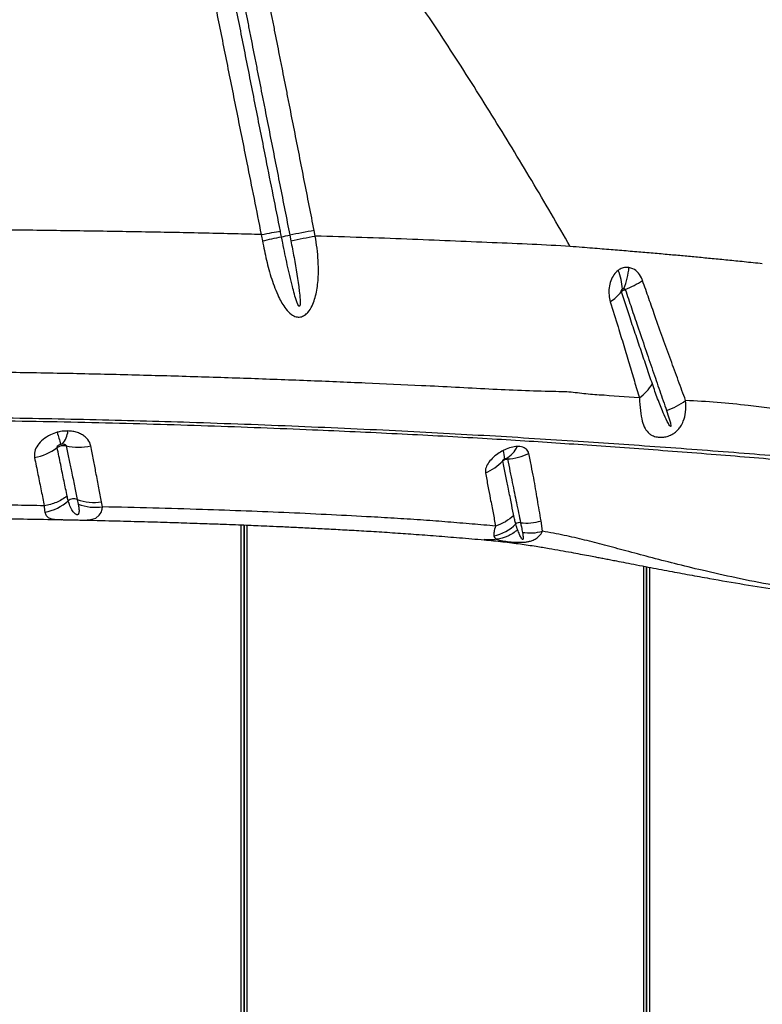
# Model space of a CAD drawing. Units: millimetres. Extents: x 188 to 343, y 160 to 316.
# Drawn here: x 264 to 267, y 231 to 235 of the extents above; entities that cross this region are included whole.
import ezdxf

# ---------------------------------------------------------------- set-up
doc = ezdxf.new("R2010")
doc.units = ezdxf.units.MM

msp = doc.modelspace()

# ---------------------------------------------------------------- linework, layer by layer
at = {"color": 7, "linetype": 'Continuous', "lineweight": 25}
for p, q in [((264.8618, 234.1918), (264.8657, 234.1722)), ((264.9517, 234.1884), (264.9478, 234.2081)), ((264.1125, 233.2594), (264.1158, 233.2429)), ((264.2015, 233.2333), (264.1984, 233.2509)), ((265.7531, 233.1473), (265.748, 233.1843)), ((264.7009, 215.2853), (264.7009, 233.1699)), ((264.7009, 233.1699), (264.7009, 215.2852)), ((266.1199, 215.4192), (266.1199, 233.0225)), ((266.1199, 233.0224), (266.1199, 215.4192))]:
    msp.add_line(p, q, dxfattribs=at)
at = {"color": 8, "linetype": 'Continuous', "lineweight": 25}
for p, q in [((264.6909, 215.2849), (264.6909, 233.1703)), ((264.7109, 233.1695), (264.7109, 215.2856)), ((266.1099, 215.4172), (266.1099, 233.0244)), ((266.1299, 233.0205), (266.1299, 215.4211))]:
    msp.add_line(p, q, dxfattribs=at)
at = {"color": 8, "linetype": 'Continuous', "lineweight": 25, "flags": 128}
msp.add_lwpolyline([(264.1151, 233.187), (264.1293, 233.1868), (264.1344, 233.1868), (264.1479, 233.1873), (264.1597, 233.1887), (264.1774, 233.194), (264.1901, 233.2036), (264.1964, 233.2134), (264.2003, 233.2253), (264.2015, 233.2333), (264.2015, 233.2333), (264.2015, 233.2333)], dxfattribs=at)
at = {"color": 7, "linetype": 'Continuous', "lineweight": 25}
for centre, radius, start, end in [((264.4835, 236.0658), 1.9118, 280.5188, 281.4141), ((267.6554, 219.7042), 14.7544, 100.57408, 100.91394), ((262.7798, 243.4747), 9.5126, 282.04715, 282.46152), ((265.8544, 233.9946), 0.1806, 2.2397, 23.8206), ((265.8242, 234.0956), 0.2344, 336.7679, 355.5775), ((265.8948, 234.3638), 0.3936, 292.417, 302.4313), ((265.9118, 234.0861), 0.152, 301.9026, 321.67), ((265.9962, 233.7552), 0.1693, 305.5689, 328.5103), ((266.1135, 233.7989), 0.2388, 288.8508, 307.1661), ((264.4838, 233.6043), 0.4548, 193.7626, 199.2301), ((263.9893, 233.5119), 0.0911, 321.5623, 353.0793), ((263.9279, 233.591), 0.1869, 280.4469, 307.4703), ((264.117, 233.6294), 0.1859, 256.4896, 283.3332), ((265.5466, 233.4042), 0.0729, 358.8068, 22.3354), ((265.5771, 233.4881), 0.0967, 299.7179, 334.4041), ((265.4907, 233.5088), 0.1668, 291.5238, 317.2284), ((265.6216, 233.5855), 0.1834, 272.4749, 296.9376), ((263.9706, 233.3751), 0.1627, 279.7445, 312.5023), ((264.1004, 233.228), 0.0336, 68.9103, 126.2428), ((264.171, 233.4126), 0.164, 249.0948, 279.6134), ((265.6969, 233.3374), 0.1614, 262.4432, 288.4511), ((265.5514, 233.2797), 0.1516, 281.4159, 315.1978), ((265.6725, 233.1562), 0.0215, 81.2829, 128.9523)]:
    msp.add_arc(centre, radius, start, end, dxfattribs=at)
for points, knots in [([(264.8286, 234.2059), (264.8119, 234.2904), (264.7835, 234.4338), (264.7434, 234.6361), (264.7085, 234.8128), (264.6735, 234.9895), (264.6502, 235.1072), (264.6386, 235.1661)], [0, 0, 0, 0, 0.2640416, 0.4480288, 0.6320176, 0.816008, 1, 1, 1, 1]), ([(264.6684, 235.1718), (264.673, 235.1485), (264.6823, 235.1017), (264.6973, 235.0255), (264.7107, 234.9579), (264.7252, 234.8842), (264.7368, 234.8253), (264.7514, 234.7516), (264.763, 234.6927), (264.7833, 234.5896), (264.8037, 234.4865), (264.8328, 234.3392), (264.8502, 234.2508), (264.8618, 234.1918)], [0, 0, 0, 0, 0.071586, 0.143172, 0.233365, 0.278461, 0.368653, 0.41375, 0.503942, 0.549038, 0.729423, 0.819615, 1, 1, 1, 1]), ([(264.9478, 234.2081), (264.9362, 234.2671), (264.9188, 234.3555), (264.8898, 234.5028), (264.8695, 234.6059), (264.8492, 234.7091), (264.8376, 234.768), (264.8231, 234.8416), (264.8115, 234.9006), (264.797, 234.9742), (264.7837, 235.0418), (264.7687, 235.118), (264.7595, 235.1648), (264.7549, 235.1882)], [0, 0, 0, 0, 0.1803828, 0.2705745, 0.4509583, 0.4960544, 0.5862468, 0.6313432, 0.7215362, 0.7666328, 0.8568261, 0.928413, 1, 1, 1, 1]), ([(264.5688, 235.154), (264.5806, 235.0951), (264.6042, 234.9773), (264.6396, 234.8006), (264.675, 234.624), (264.7155, 234.4217), (264.7442, 234.2783), (264.7612, 234.1938)], [0, 0, 0, 0, 0.18399, 0.367978, 0.551965, 0.735951, 1, 1, 1, 1]), ([(265.8509, 234.1517), (265.806, 234.2292), (265.7161, 234.3842), (265.5754, 234.6153), (265.4304, 234.8449), (265.3288, 234.9959), (265.278, 235.0714)], [0, 0, 0, 0, 0.249731, 0.499462, 0.749732, 1, 1, 1, 1]), ([(264.7612, 234.1938), (264.7303, 234.1946), (264.6309, 234.1971), (264.4593, 234.2009), (264.2448, 234.2048), (264.0255, 234.208), (263.8026, 234.2105), (263.6522, 234.2115), (263.5769, 234.2119)], [0, 0, 0, 0, 0.081181, 0.261951, 0.444494, 0.628558, 0.813842, 1, 1, 1, 1]), ([(264.7611, 234.1938), (264.7611, 234.1938), (264.7625, 234.1864), (264.7639, 234.1789), (264.7653, 234.1715)], [0, 0, 0, 0, 0.000027, 1, 1, 1, 1]), ([(264.7612, 234.1938), (264.7744, 234.1962), (264.801, 234.2012), (264.8194, 234.2043), (264.8286, 234.2059)], [0, 0, 0, 0, 0.5, 1, 1, 1, 1]), ([(264.7653, 234.1715), (264.7698, 234.1488), (264.779, 234.1034), (264.797, 234.0367), (264.8162, 233.9863), (264.8337, 233.9519), (264.848, 233.9303), (264.8645, 233.9128), (264.8829, 233.9032), (264.8994, 233.9022), (264.9139, 233.9081), (264.9287, 233.9213), (264.9408, 233.9411), (264.9501, 233.9656), (264.9585, 234.0002), (264.9635, 234.046), (264.9625, 234.1124), (264.9567, 234.1599), (264.9517, 234.1884), (264.9517, 234.1884)], [0, 0, 0, 0, 0.109163, 0.218483, 0.327074, 0.36757, 0.408002, 0.456043, 0.488332, 0.513393, 0.538994, 0.564087, 0.607345, 0.64729, 0.687325, 0.775166, 0.863192, 0.999999, 1, 1, 1, 1]), ([(264.8325, 234.1861), (264.8325, 234.1861), (264.8312, 234.1927), (264.8299, 234.1993), (264.8286, 234.2059)], [0, 0, 0, 0, 0.00003, 1, 1, 1, 1]), ([(264.8657, 234.1722), (264.8805, 234.175), (264.91, 234.1806), (264.9378, 234.1858), (264.9517, 234.1884)], [0, 0, 0, 0, 0.5, 1, 1, 1, 1]), ([(265.8509, 234.1517), (265.8063, 234.1543), (265.7163, 234.1598), (265.575, 234.165), (265.4279, 234.1715), (265.2747, 234.1778), (265.1161, 234.1834), (265.0067, 234.1867), (264.9517, 234.1884)], [0, 0, 0, 0, 0.1609005, 0.3241977, 0.4898393, 0.6577499, 0.8278392, 1, 1, 1, 1]), ([(264.8657, 234.1722), (264.8695, 234.1525), (264.8809, 234.0936), (264.8923, 234.0246), (264.898, 233.9696), (264.8984, 233.9523), (264.898, 233.9443), (264.8966, 233.9416), (264.8962, 233.9411), (264.8957, 233.9409), (264.8953, 233.9409), (264.8947, 233.9411), (264.8935, 233.942), (264.8902, 233.947), (264.8816, 233.9699), (264.8689, 234.0179), (264.8528, 234.0872), (264.8407, 234.1459), (264.834, 234.1789), (264.8325, 234.1861)], [0, 0, 0, 0, 0.1225627, 0.3677593, 0.4290587, 0.4597269, 0.475152, 0.4767087, 0.4782806, 0.47917, 0.4800623, 0.4811801, 0.483128, 0.489353, 0.5182353, 0.6329048, 0.7937, 0.9545273, 1, 1, 1, 1]), ([(266.5282, 234.0908), (266.5068, 234.093), (266.4659, 234.0973), (266.4072, 234.1032), (266.3525, 234.1086), (266.3003, 234.1135), (266.2495, 234.1183), (266.1973, 234.123), (266.1426, 234.1278), (266.0844, 234.1328), (266.035, 234.137), (265.9943, 234.1403), (265.9624, 234.1429), (265.9283, 234.1456), (265.8908, 234.1486), (265.8648, 234.1506), (265.8509, 234.1517)], [0, 0, 0, 0, 0.092053, 0.175507, 0.254016, 0.329495, 0.403394, 0.476889, 0.56005, 0.645744, 0.736309, 0.781634, 0.829421, 0.880598, 0.936541, 1, 1, 1, 1]), ([(266.0196, 234.0675), (266.0145, 234.0628), (266.0039, 234.053), (265.9932, 234.0312), (265.9873, 234.0064), (265.9865, 233.9806), (265.9903, 233.9648), (265.9922, 233.957)], [0, 0, 0, 0, 0.190686, 0.39374, 0.595253, 0.802312, 1, 1, 1, 1]), ([(266.0579, 234.0775), (266.0509, 234.0778), (266.0392, 234.0783), (266.0265, 234.0724), (266.021, 234.0685), (266.0196, 234.0675)], [0, 0, 0, 0, 0.520596, 0.879288, 1, 1, 1, 1]), ([(266.1059, 234.0316), (266.1055, 234.0326), (266.102, 234.0423), (266.0922, 234.0588), (266.0749, 234.0731), (266.0626, 234.0763), (266.0579, 234.0775)], [0, 0, 0, 0, 0.044983, 0.403766, 0.77326, 1, 1, 1, 1]), ([(266.2578, 233.6086), (266.2492, 233.6319), (266.2321, 233.6785), (266.2054, 233.7518), (266.178, 233.8276), (266.152, 233.9), (266.128, 233.9681), (266.1132, 234.0104), (266.1059, 234.0316)], [0, 0, 0, 0, 0.17989, 0.359772, 0.540442, 0.722269, 0.861138, 1, 1, 1, 1]), ([(266.0311, 233.9918), (266.0309, 233.9924), (266.0306, 233.9937), (266.0308, 233.996), (266.0316, 233.9982), (266.033, 234.0002), (266.0342, 234.0011), (266.0348, 234.0016)], [0, 0, 0, 0, 0.1641295, 0.3439641, 0.5401005, 0.765772, 1, 1, 1, 1]), ([(266.0311, 233.9918), (266.0319, 233.9926), (266.0332, 233.9939), (266.0368, 233.9963), (266.0407, 233.9983), (266.0439, 233.9995), (266.0449, 233.9999)], [0, 0, 0, 0, 0.274233, 0.48798, 0.829569, 1, 1, 1, 1]), ([(266.1405, 233.6668), (266.134, 233.686), (266.121, 233.7243), (266.1009, 233.7838), (266.0804, 233.8447), (266.0572, 233.9136), (266.0406, 233.9635), (266.0311, 233.9918)], [0, 0, 0, 0, 0.1896653, 0.3789869, 0.5663855, 0.7537719, 1, 1, 1, 1]), ([(266.0348, 234.0016), (266.035, 234.0017), (266.0357, 234.0022), (266.0372, 234.0029), (266.0387, 234.0031), (266.0396, 234.0032)], [0, 0, 0, 0, 0.122554, 0.488395, 1, 1, 1, 1]), ([(266.0396, 234.0032), (266.0401, 234.0031), (266.0414, 234.0031), (266.0432, 234.0022), (266.0443, 234.001), (266.0447, 234.0003), (266.0448, 234), (266.0449, 233.9999)], [0, 0, 0, 0, 0.259723, 0.636721, 0.882698, 0.961086, 1, 1, 1, 1]), ([(266.0449, 233.9999), (266.0522, 233.9782), (266.0668, 233.9347), (266.0904, 233.865), (266.1155, 233.7914), (266.1416, 233.7151), (266.1667, 233.642), (266.1827, 233.5959), (266.1907, 233.5729)], [0, 0, 0, 0, 0.140063, 0.280132, 0.462436, 0.642707, 0.821349, 1, 1, 1, 1]), ([(265.9922, 233.957), (266.0014, 233.9271), (266.0177, 233.8744), (266.0397, 233.802), (266.0588, 233.7384), (266.0772, 233.6766), (266.0888, 233.6372), (266.0947, 233.6175)], [0, 0, 0, 0, 0.248035, 0.435717, 0.623412, 0.811899, 1, 1, 1, 1]), ([(265.831, 233.6392), (265.831, 233.6392), (265.8174, 233.6394), (265.7678, 233.6401), (265.6792, 233.6429), (265.5642, 233.6484), (265.4464, 233.6547), (265.3021, 233.6621), (265.129, 233.6698), (264.9236, 233.6783), (264.7127, 233.6861), (264.4972, 233.6931), (264.2782, 233.6991), (264.0539, 233.7043), (263.9016, 233.7067), (263.8242, 233.7079)], [0, 0, 0, 0, 0, 0.024232, 0.087145, 0.150114, 0.213135, 0.276119, 0.37881, 0.481815, 0.58499, 0.688173, 0.791201, 0.893907, 1, 1, 1, 1]), ([(266.0947, 233.6175), (266.0471, 233.6212), (265.989, 233.6257), (265.9217, 233.6298), (265.881, 233.6341), (265.8517, 233.6384), (265.831, 233.6392), (265.831, 233.6392)], [0, 0, 0, 0, 0.527447, 0.645588, 0.76366, 0.999998, 1, 1, 1, 1]), ([(266.1907, 233.5729), (266.194, 233.5632), (266.1989, 233.5486), (266.2037, 233.5317), (266.2055, 233.5232), (266.206, 233.5193), (266.2057, 233.5178), (266.2055, 233.5174), (266.2053, 233.5172), (266.2052, 233.5171), (266.205, 233.5171), (266.2048, 233.5171), (266.2043, 233.5172), (266.2029, 233.5184), (266.1989, 233.5241), (266.1904, 233.5398), (266.1765, 233.5706), (266.159, 233.6139), (266.1467, 233.6492), (266.1405, 233.6668)], [0, 0, 0, 0, 0.137316, 0.205974, 0.240311, 0.25752, 0.25931, 0.261113, 0.261731, 0.262356, 0.262889, 0.263549, 0.264739, 0.26874, 0.287718, 0.363117, 0.521193, 0.760626, 1, 1, 1, 1]), ([(266.0947, 233.6175), (266.0956, 233.6022), (266.0975, 233.5716), (266.1038, 233.5364), (266.1135, 233.5093), (266.1261, 233.4936), (266.1411, 233.4842), (266.1548, 233.4796), (266.1717, 233.4783), (266.1883, 233.4804), (266.2, 233.4842), (266.2102, 233.489), (266.22, 233.495), (266.2315, 233.5053), (266.242, 233.5191), (266.2519, 233.5394), (266.2594, 233.5697), (266.2584, 233.5946), (266.2578, 233.6086)], [0, 0, 0, 0, 0.1191033, 0.2382998, 0.3380035, 0.4373276, 0.4781808, 0.5351329, 0.5764382, 0.6116831, 0.6484714, 0.6531373, 0.6848086, 0.7231475, 0.7599868, 0.8123336, 0.8950606, 1, 1, 1, 1]), ([(267.0813, 233.5092), (267.0463, 233.5129), (266.9763, 233.5205), (266.8755, 233.5357), (266.7592, 233.5528), (266.6274, 233.5708), (266.4927, 233.5894), (266.3695, 233.6024), (266.295, 233.6065), (266.2578, 233.6086)], [0, 0, 0, 0, 0.121866, 0.243828, 0.36579, 0.549165, 0.732538, 0.866189, 1, 1, 1, 1]), ([(263.7944, 233.5381), (263.8604, 233.537), (263.9926, 233.535), (264.1886, 233.5307), (264.3824, 233.5256), (264.5731, 233.5197), (264.7601, 233.513), (264.9329, 233.506), (265.0928, 233.4989), (265.2407, 233.4918), (265.3851, 233.4843), (265.5249, 233.4766), (265.6595, 233.4686), (265.7846, 233.4605), (265.9096, 233.452), (266.0422, 233.4426), (266.1777, 233.4327), (266.3143, 233.4223), (266.45, 233.4115), (266.6446, 233.395), (266.792, 233.3818), (266.8967, 233.3725)], [0, 0, 0, 0, 0.055311, 0.110764, 0.166296, 0.221834, 0.277304, 0.332626, 0.379011, 0.425539, 0.472083, 0.518554, 0.564915, 0.611187, 0.657139, 0.703115, 0.749176, 0.795284, 0.841368, 0.887392, 1, 1, 1, 1]), ([(266.9066, 233.3829), (266.8135, 233.3915), (266.6737, 233.4045), (266.4834, 233.4202), (266.3352, 233.4318), (266.1864, 233.4427), (266.039, 233.4531), (265.8929, 233.4631), (265.7451, 233.4726), (265.5876, 233.4822), (265.4258, 233.4913), (265.256, 233.5002), (265.078, 233.5088), (264.8929, 233.5169), (264.7031, 233.5243), (264.5167, 233.5307), (264.3345, 233.5361), (264.1571, 233.5405), (263.9777, 233.5443), (263.8568, 233.5462), (263.7964, 233.5471)], [0, 0, 0, 0, 0.099596, 0.149622, 0.199689, 0.249773, 0.299815, 0.349818, 0.404868, 0.459959, 0.515003, 0.569989, 0.626907, 0.683903, 0.740902, 0.797825, 0.848341, 0.898914, 0.949486, 1, 1, 1, 1]), ([(264.0421, 233.4962), (264.0339, 233.4934), (264.0153, 233.4873), (263.9908, 233.4714), (263.9717, 233.451), (263.9605, 233.4286), (263.9613, 233.4143), (263.9618, 233.4072)], [0, 0, 0, 0, 0.164483, 0.372866, 0.579861, 0.790433, 1, 1, 1, 1]), ([(264.0797, 233.5009), (264.0767, 233.5009), (264.0663, 233.5009), (264.0535, 233.4991), (264.0441, 233.4967), (264.0421, 233.4962)], [0, 0, 0, 0, 0.238267, 0.835695, 1, 1, 1, 1]), ([(264.1599, 233.4485), (264.1595, 233.4503), (264.1572, 233.4601), (264.1492, 233.4731), (264.1345, 233.4854), (264.1209, 233.4929), (264.1051, 233.4981), (264.0911, 233.5005), (264.0824, 233.5008), (264.0797, 233.5009)], [0, 0, 0, 0, 0.0663106, 0.3517903, 0.4984654, 0.6450907, 0.7899127, 0.9347109, 1, 1, 1, 1]), ([(264.0416, 233.4427), (264.0415, 233.4436), (264.0413, 233.4454), (264.0431, 233.4484), (264.0462, 233.4512), (264.0502, 233.4533), (264.0531, 233.4542), (264.0544, 233.4546)], [0, 0, 0, 0, 0.189168, 0.382973, 0.586598, 0.810726, 1, 1, 1, 1]), ([(264.0416, 233.4427), (264.0418, 233.4428), (264.0445, 233.4448), (264.0495, 233.4474), (264.0581, 233.4497), (264.066, 233.4503), (264.0714, 233.4491), (264.0736, 233.4486)], [0, 0, 0, 0, 0.021833, 0.315009, 0.497275, 0.790854, 1, 1, 1, 1]), ([(264.0768, 233.2709), (264.0732, 233.2883), (264.0661, 233.3233), (264.0545, 233.3801), (264.0458, 233.4222), (264.0416, 233.4427)], [0, 0, 0, 0, 0.336763, 0.6780216, 1, 1, 1, 1]), ([(264.0544, 233.4546), (264.0548, 233.4546), (264.0563, 233.455), (264.0584, 233.4552), (264.0601, 233.4553), (264.0606, 233.4553)], [0, 0, 0, 0, 0.163817, 0.762898, 1, 1, 1, 1]), ([(264.0606, 233.4553), (264.0611, 233.4553), (264.0634, 233.4552), (264.0673, 233.4544), (264.0712, 233.4524), (264.0728, 233.4505), (264.0734, 233.4493), (264.0735, 233.4489), (264.0736, 233.4486)], [0, 0, 0, 0, 0.074528, 0.389741, 0.679812, 0.896166, 0.941202, 1, 1, 1, 1]), ([(264.0736, 233.4486), (264.0769, 233.4329), (264.0834, 233.4015), (264.0931, 233.3543), (264.1029, 233.3065), (264.1094, 233.2747), (264.1125, 233.2594), (264.1125, 233.2594)], [0, 0, 0, 0, 0.219845, 0.439723, 0.721809, 0.999998, 1, 1, 1, 1]), ([(264.1984, 233.2509), (264.1952, 233.267), (264.1889, 233.2996), (264.1793, 233.3495), (264.1696, 233.399), (264.1631, 233.432), (264.1599, 233.4485)], [0, 0, 0, 0, 0.277133, 0.558947, 0.779157, 1, 1, 1, 1]), ([(265.614, 233.4319), (265.6078, 233.4283), (265.5938, 233.4203), (265.5751, 233.4043), (265.56, 233.386), (265.5513, 233.3682), (265.5517, 233.3582), (265.5518, 233.3536)], [0, 0, 0, 0, 0.168437, 0.378609, 0.591485, 0.80965, 1, 1, 1, 1]), ([(265.6643, 233.4463), (265.6571, 233.4456), (265.6428, 233.4441), (265.6252, 233.4375), (265.616, 233.4329), (265.614, 233.4319)], [0, 0, 0, 0, 0.446684, 0.88137, 1, 1, 1, 1]), ([(265.7047, 233.422), (265.7043, 233.4235), (265.7025, 233.4306), (265.6939, 233.4408), (265.6784, 233.4461), (265.6674, 233.4463), (265.6643, 233.4463)], [0, 0, 0, 0, 0.100532, 0.478343, 0.852765, 1, 1, 1, 1]), ([(263.9618, 233.4072), (263.9659, 233.387), (263.9743, 233.3454), (263.9857, 233.2892), (263.9927, 233.2545), (263.9962, 233.2373)], [0, 0, 0, 0, 0.322713, 0.663874, 1, 1, 1, 1]), ([(265.6131, 233.3955), (265.613, 233.3959), (265.613, 233.3966), (265.6135, 233.3976), (265.6142, 233.3987), (265.6154, 233.4), (265.6173, 233.4015), (265.6188, 233.4023), (265.6195, 233.4027)], [0, 0, 0, 0, 0.169996, 0.33346, 0.368051, 0.576245, 0.803694, 1, 1, 1, 1]), ([(265.6131, 233.3955), (265.6143, 233.3966), (265.6164, 233.3985), (265.6211, 233.4009), (265.6256, 233.4021), (265.6287, 233.4022), (265.6295, 233.4022)], [0, 0, 0, 0, 0.269179, 0.49531, 0.857055, 1, 1, 1, 1]), ([(265.6517, 233.2034), (265.6514, 233.2047), (265.6484, 233.2198), (265.6421, 233.2514), (265.6328, 233.2979), (265.623, 233.3462), (265.6164, 233.3791), (265.6131, 233.3955)], [0, 0, 0, 0, 0.024273, 0.27782, 0.557929, 0.77898, 1, 1, 1, 1]), ([(265.6195, 233.4027), (265.6197, 233.4028), (265.6207, 233.4032), (265.6226, 233.4039), (265.6243, 233.404), (265.6251, 233.4041)], [0, 0, 0, 0, 0.119399, 0.560184, 1, 1, 1, 1]), ([(265.6251, 233.4041), (265.6254, 233.4041), (265.6265, 233.4042), (265.6281, 233.4038), (265.629, 233.4031), (265.6294, 233.4026), (265.6295, 233.4024), (265.6295, 233.4022)], [0, 0, 0, 0, 0.1635841, 0.5525808, 0.8369994, 0.9096939, 1, 1, 1, 1]), ([(265.6295, 233.4022), (265.6325, 233.3877), (265.6385, 233.3585), (265.6492, 233.3061), (265.6619, 233.2438), (265.6711, 233.1998), (265.6757, 233.1774), (265.6757, 233.1774)], [0, 0, 0, 0, 0.162198, 0.324413, 0.639465, 0.999999, 1, 1, 1, 1]), ([(265.7223, 233.3353), (265.7223, 233.3353), (265.7196, 233.3487), (265.714, 233.3763), (265.7078, 233.4068), (265.7047, 233.422)], [0, 0, 0, 0, 0.000004, 0.499435, 1, 1, 1, 1]), ([(265.5518, 233.3536), (265.5548, 233.3376), (265.5608, 233.3054), (265.5698, 233.2583), (265.5788, 233.2111), (265.5847, 233.1809), (265.5876, 233.1658)], [0, 0, 0, 0, 0.2213928, 0.4433065, 0.7230025, 1, 1, 1, 1]), ([(265.748, 233.1843), (265.7437, 233.2088), (265.7356, 233.2549), (265.727, 233.3087), (265.7223, 233.3353), (265.7223, 233.3353)], [0, 0, 0, 0, 0.532132, 0.999998, 1, 1, 1, 1]), ([(264.0805, 233.2552), (264.0805, 233.2552), (264.0791, 233.2603), (264.0779, 233.2656), (264.0768, 233.2709)], [0, 0, 0, 0, 0.000018, 1, 1, 1, 1]), ([(264.1158, 233.2429), (264.1167, 233.2381), (264.1185, 233.2286), (264.119, 233.2172), (264.1179, 233.2099), (264.116, 233.2069), (264.1146, 233.2059), (264.1135, 233.2055), (264.1126, 233.2054), (264.1116, 233.2055), (264.1104, 233.2057), (264.1081, 233.2066), (264.1018, 233.211), (264.0943, 233.2209), (264.0861, 233.2362), (264.0824, 233.2489), (264.0805, 233.2552)], [0, 0, 0, 0, 0.146019, 0.291865, 0.364823, 0.390061, 0.402748, 0.407454, 0.412206, 0.416436, 0.421642, 0.430838, 0.459993, 0.591012, 0.795386, 1, 1, 1, 1]), ([(263.9962, 233.2373), (263.9249, 233.2384), (263.7829, 233.2406), (263.567, 233.2427), (263.4227, 233.2432), (263.3503, 233.2435)], [0, 0, 0, 0, 0.334964, 0.666674, 1, 1, 1, 1]), ([(263.9962, 233.2373), (263.9962, 233.2373), (263.996, 233.2286), (263.9971, 233.2217), (263.9981, 233.2148)], [0, 0, 0, 0, 0.000011, 1, 1, 1, 1]), ([(265.5876, 233.1658), (265.5601, 233.1681), (265.5047, 233.1727), (265.4202, 233.1799), (265.3325, 233.1865), (265.2425, 233.1924), (265.1347, 233.1986), (265.0079, 233.2053), (264.861, 233.2123), (264.7089, 233.2184), (264.5488, 233.224), (264.3798, 233.2291), (264.2609, 233.2319), (264.2015, 233.2333)], [0, 0, 0, 0, 0.069032, 0.138787, 0.206217, 0.277583, 0.347004, 0.44975, 0.556837, 0.661814, 0.767137, 0.883807, 1, 1, 1, 1]), ([(263.301, 233.196), (263.3255, 233.1959), (263.3987, 233.1959), (263.5176, 233.1952), (263.655, 233.1941), (263.7845, 233.1927), (263.9061, 233.1909), (263.9965, 233.1894), (264.0458, 233.1884), (264.0576, 233.1881)], [0, 0, 0, 0, 0.095918, 0.28678, 0.467081, 0.637354, 0.800055, 0.952296, 1, 1, 1, 1]), ([(264.0576, 233.1882), (264.0591, 233.1882), (264.0644, 233.188), (264.0775, 233.1879), (264.0932, 233.1876), (264.1067, 233.1872), (264.1128, 233.1871), (264.1151, 233.187)], [0, 0, 0, 0, 0.10647, 0.371217, 0.687478, 0.882982, 1, 1, 1, 1]), ([(264.1151, 233.187), (264.119, 233.1869), (264.1604, 233.1861), (264.235, 233.1843), (264.3357, 233.1817), (264.426, 233.179), (264.5061, 233.1765), (264.576, 233.1741), (264.6334, 233.172), (264.6794, 233.1702), (264.7168, 233.1687), (264.7533, 233.1672), (264.7935, 233.1655), (264.8408, 233.1634), (264.8947, 233.1608), (264.9541, 233.1579), (265.0165, 233.1546), (265.0822, 233.151), (265.1517, 233.147), (265.2247, 233.1423), (265.3009, 233.137), (265.3796, 233.131), (265.463, 233.1242), (265.5183, 233.1196), (265.5472, 233.1172)], [0, 0, 0, 0, 0.007331, 0.076647, 0.140098, 0.197648, 0.249206, 0.294851, 0.33409, 0.362313, 0.386426, 0.408776, 0.435821, 0.468011, 0.505467, 0.547126, 0.592114, 0.637623, 0.688206, 0.743948, 0.800298, 0.862641, 0.92843, 1, 1, 1, 1]), ([(265.659, 233.1729), (265.659, 233.1729), (265.6576, 233.1776), (265.6551, 233.1875), (265.6528, 233.198), (265.6517, 233.2034)], [0, 0, 0, 0, 0.000007, 0.489118, 1, 1, 1, 1]), ([(265.5876, 233.1658), (265.5876, 233.1658), (265.585, 233.1581), (265.581, 233.1444), (265.5813, 233.1356), (265.5814, 233.1311)], [0, 0, 0, 0, 0.000006, 0.493998, 1, 1, 1, 1]), ([(265.5913, 233.119), (265.5913, 233.119), (265.5945, 233.1175), (265.601, 233.1153), (265.6147, 233.1128), (265.6287, 233.1109), (265.6428, 233.1095), (265.6563, 233.1086), (265.6691, 233.1081), (265.6838, 233.1084), (265.6968, 233.1096), (265.7091, 233.112), (265.7225, 233.1164), (265.7346, 233.1234), (265.7445, 233.1328), (265.75, 233.141), (265.7525, 233.146), (265.7531, 233.1473), (265.7531, 233.1473)], [0, 0, 0, 0, 0.000002, 0.142463, 0.225917, 0.311916, 0.385422, 0.414175, 0.469264, 0.522247, 0.56904, 0.62106, 0.685889, 0.785029, 0.875646, 0.967609, 0.999998, 1, 1, 1, 1]), ([(265.6655, 233.1524), (265.6651, 233.1535), (265.6627, 233.1603), (265.6607, 233.1672), (265.659, 233.1729)], [0, 0, 0, 0, 0.1699879, 1, 1, 1, 1]), ([(265.6825, 233.1433), (265.6834, 233.1383), (265.6847, 233.1308), (265.6852, 233.1228), (265.6847, 233.1195), (265.6842, 233.1187), (265.684, 233.1184), (265.6837, 233.1183), (265.6836, 233.1182), (265.6834, 233.1182), (265.6833, 233.1182), (265.6831, 233.1182), (265.6828, 233.1183), (265.6821, 233.1186), (265.6806, 233.12), (265.6765, 233.1259), (265.6713, 233.137), (265.6676, 233.1469), (265.6655, 233.1524)], [0, 0, 0, 0, 0.238146, 0.357253, 0.387046, 0.395441, 0.399644, 0.401317, 0.403004, 0.40386, 0.404722, 0.40551, 0.406885, 0.410549, 0.425343, 0.483999, 0.718026, 1, 1, 1, 1]), ([(265.6757, 233.1774), (265.6767, 233.1724), (265.6791, 233.161), (265.6813, 233.1496), (265.6825, 233.1433)], [0, 0, 0, 0, 0.442595, 1, 1, 1, 1]), ([(265.6825, 233.1433), (265.6943, 233.142), (265.718, 233.1394), (265.7414, 233.1447), (265.7531, 233.1473)], [0, 0, 0, 0, 0.4999989, 1, 1, 1, 1]), ([(266.9465, 232.9132), (266.915, 232.913), (266.8539, 232.9126), (266.7757, 232.923), (266.7041, 232.9335), (266.6336, 232.945), (266.5434, 232.9609), (266.4369, 232.9821), (266.3221, 233.0077), (266.2206, 233.0325), (266.1314, 233.0557), (266.0495, 233.0776), (265.9738, 233.0979), (265.9019, 233.1165), (265.8295, 233.1335), (265.7789, 233.1427), (265.7531, 233.1473)], [0, 0, 0, 0, 0.060367, 0.117098, 0.172863, 0.228926, 0.284884, 0.392807, 0.495887, 0.58222, 0.66282, 0.737599, 0.806854, 0.870992, 0.93415, 1, 1, 1, 1]), ([(265.547, 233.1172), (265.5693, 233.115), (265.6123, 233.1108), (265.6734, 233.1028), (265.7276, 233.095), (265.7748, 233.0871), (265.8158, 233.08), (265.8525, 233.0733), (265.8854, 233.0672), (265.9139, 233.0618), (265.9375, 233.0573), (265.9574, 233.0535), (265.9756, 233.05), (265.9944, 233.0464), (266.0182, 233.0418), (266.0482, 233.036), (266.0857, 233.0287), (266.1372, 233.0188), (266.1995, 233.007), (266.2716, 232.9936), (266.359, 232.9779), (266.4636, 232.9599), (266.5871, 232.9403), (266.6797, 232.927), (266.7441, 232.9186), (266.7791, 232.9141), (266.826, 232.9087), (266.8802, 232.9053), (266.917, 232.9038), (266.9359, 232.904), (266.9361, 232.904)], [0, 0, 0, 0, 0.050024, 0.096648, 0.139513, 0.174719, 0.206559, 0.235263, 0.260425, 0.283507, 0.30142, 0.314904, 0.328423, 0.342511, 0.357188, 0.381792, 0.409445, 0.440396, 0.495455, 0.546415, 0.597667, 0.684756, 0.770549, 0.858785, 0.879671, 0.903399, 0.932404, 0.96547, 0.999765, 1, 1, 1, 1]), ([(265.5814, 233.1311), (265.5822, 233.1287), (265.5838, 233.1237), (265.5883, 233.1205), (265.5913, 233.119), (265.5913, 233.119)], [0, 0, 0, 0, 0.497005, 0.999992, 1, 1, 1, 1])]:
    msp.add_open_spline(points, degree=3, knots=knots, dxfattribs=at)
for points in [[(264.0768, 233.2709), (264.0646, 233.2627), (264.0402, 233.2464), (264.0109, 233.2403), (263.9962, 233.2373)], [(264.1158, 233.2429), (264.1295, 233.2385), (264.1569, 233.2296), (264.1866, 233.2321), (264.2015, 233.2333)], [(265.6517, 233.2034), (265.6422, 233.1953), (265.6233, 233.1791), (265.5995, 233.1703), (265.5876, 233.1658)], [(265.6655, 233.1524), (265.6541, 233.1438), (265.6314, 233.1266), (265.6046, 233.1215), (265.5913, 233.119)]]:
    msp.add_open_spline(points, degree=3, dxfattribs=at)
at = {"color": 8, "linetype": 'Continuous', "lineweight": 25}
for points, knots in [([(263.9981, 233.2148), (263.9996, 233.2105), (264.0025, 233.2019), (264.0113, 233.1945), (264.024, 233.1902), (264.0383, 233.1886), (264.0521, 233.1883), (264.0576, 233.1882)], [0, 0, 0, 0, 0.232431, 0.46979, 0.665744, 0.867575, 1, 1, 1, 1]), ([(265.5913, 233.119), (265.5841, 233.118), (265.5694, 233.1158), (265.5548, 233.1171), (265.5472, 233.1177)], [0, 0, 0, 0, 0.483597, 1, 1, 1, 1])]:
    msp.add_open_spline(points, degree=3, knots=knots, dxfattribs=at)

doc.saveas('drawing.dxf')
